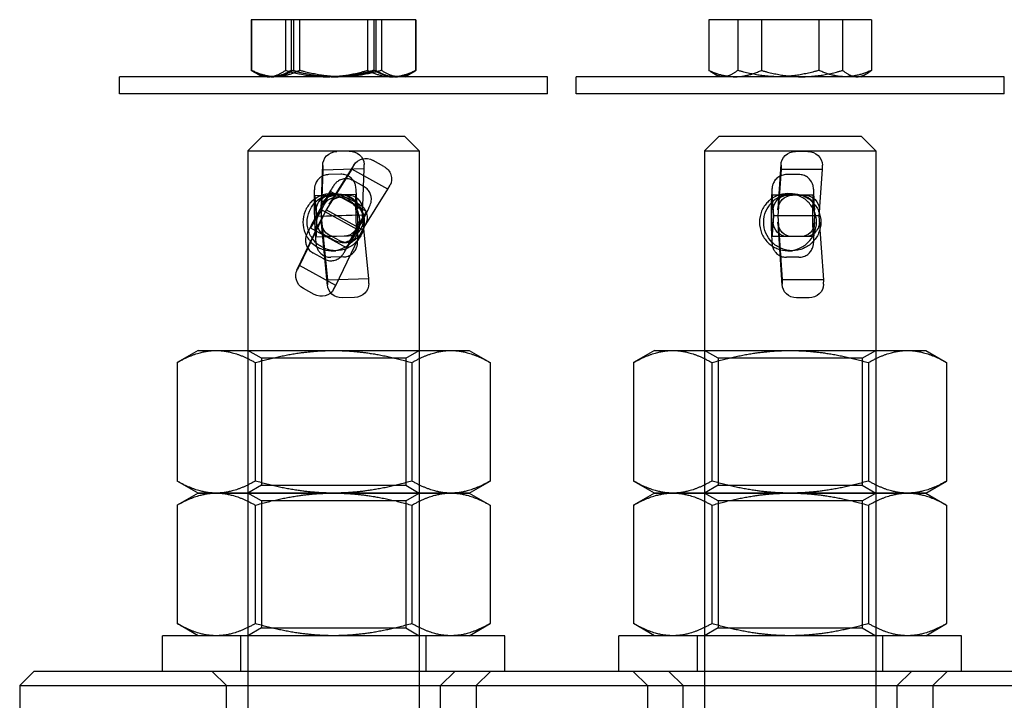
# Model space of a CAD drawing. Units: millimetres. Extents: x 205 to 1466, y -21 to 573.
# Drawn here: x 968 to 971, y 528 to 530 of the extents above; entities that cross this region are included whole.
import ezdxf

# ---------------------------------------------------------------- set-up
doc = ezdxf.new("R2010")
doc.units = ezdxf.units.MM

# ---------------------------------------------------------------- blocks, each defined once
blk = doc.blocks.new('A$C68E05615')
at = {"color": 1}
for p, q in [((35.1538, 51.6959), (34.8727, 51.6959)), ((34.8727, 51.6959), (34.8727, 51.3406)), ((35.7311, 51.6959), (35.1538, 51.6959)), ((35.1538, 51.6959), (35.1538, 51.3406)), ((36.0273, 51.6959), (35.7311, 51.6959)), ((35.7311, 51.6959), (35.7311, 51.3406)), ((36.0273, 51.6959), (36.0273, 51.3406)), ((38.2823, 51.6959), (38.0807, 51.6959)), ((38.0807, 51.6959), (38.0807, 51.3406)), ((38.8517, 51.6959), (38.2823, 51.6959)), ((38.2823, 51.6959), (38.2823, 51.3406)), ((39.2193, 51.6959), (38.8517, 51.6959)), ((38.8517, 51.6959), (38.8517, 51.3406)), ((39.2193, 51.6959), (39.2193, 51.3406)), ((36.95, 51.2959), (33.95, 51.2959)), ((33.95, 51.1759), (33.95, 51.2959)), ((34.95, 51.2959), (34.8776, 51.3377)), ((35.95, 51.2959), (36.0224, 51.3377)), ((36.95, 51.1759), (36.95, 51.2959)), ((40.15, 51.2959), (37.15, 51.2959)), ((37.15, 51.1759), (37.15, 51.2959)), ((38.15, 51.2959), (38.1164, 51.3153)), ((39.15, 51.2959), (39.1836, 51.3153)), ((40.15, 51.1759), (40.15, 51.2959)), ((36.95, 51.1759), (33.95, 51.1759)), ((40.15, 51.1759), (37.15, 51.1759)), ((34.95, 50.8759), (34.85, 50.7759)), ((35.95, 50.8759), (34.95, 50.8759)), ((35.95, 50.8759), (36.05, 50.7759)), ((38.15, 50.8759), (38.05, 50.7759)), ((39.15, 50.8759), (38.15, 50.8759)), ((39.15, 50.8759), (39.25, 50.7759)), ((34.85, 50.7759), (36.05, 50.7759)), ((34.85, 50.7759), (34.85, 49.3759)), ((36.05, 50.7759), (36.05, 49.3759)), ((38.05, 50.7759), (39.25, 50.7759)), ((38.05, 50.7759), (38.05, 49.3759)), ((39.25, 50.7759), (39.25, 49.3759)), ((35.5018, 50.6119), (35.4148, 50.6093)), ((38.7118, 50.6094), (38.6248, 50.6094)), ((35.6187, 50.3742), (35.6088, 50.4973)), ((35.621, 50.325), (35.6094, 50.4569)), ((38.8225, 50.3194), (38.8148, 50.4514)), ((38.8217, 50.3687), (38.8155, 50.4919)), ((35.621, 50.325), (35.6079, 50.3246)), ((35.6172, 50.193), (35.621, 50.325)), ((38.8225, 50.3194), (38.8094, 50.3194)), ((38.8148, 50.1875), (38.8225, 50.3194)), ((35.619, 50.1526), (35.6216, 50.2757)), ((38.8155, 50.147), (38.8217, 50.2701)), ((35.5188, 50.0321), (35.4319, 50.0295)), ((38.7118, 50.0294), (38.6248, 50.0294)), ((34.5, 49.3759), (34.353, 49.2911)), ((34.5, 49.3759), (34.6273, 49.3759)), ((34.6273, 49.3759), (35.45, 49.3759)), ((35.45, 49.3759), (36.2727, 49.3759)), ((36.2727, 49.3759), (36.4, 49.3759)), ((36.4, 49.3759), (36.547, 49.2911)), ((37.7, 49.3759), (37.553, 49.2911)), ((37.7, 49.3759), (37.8273, 49.3759)), ((37.8273, 49.3759), (38.65, 49.3759)), ((38.65, 49.3759), (39.4727, 49.3759)), ((39.4727, 49.3759), (39.6, 49.3759)), ((39.6, 49.3759), (39.747, 49.2911)), ((34.353, 49.2911), (34.353, 48.4608)), ((34.9015, 49.2911), (34.9015, 48.4608)), ((35.9985, 49.2911), (35.9985, 48.4608)), ((36.547, 49.2911), (36.547, 48.4608)), ((37.553, 49.2911), (37.553, 48.4608)), ((38.1015, 49.2911), (38.1015, 48.4608)), ((39.1985, 49.2911), (39.1985, 48.4608)), ((39.747, 49.2911), (39.747, 48.4608)), ((34.5, 48.3759), (34.353, 48.4608)), ((36.4, 48.3759), (36.547, 48.4608)), ((37.7, 48.3759), (37.553, 48.4608)), ((39.6, 48.3759), (39.747, 48.4608)), ((34.5, 48.3759), (34.353, 48.2911)), ((34.5, 48.3759), (34.6273, 48.3759)), ((34.6273, 48.3759), (34.5, 48.3759)), ((34.6273, 48.3759), (35.45, 48.3759)), ((35.45, 48.3759), (34.6273, 48.3759)), ((35.45, 48.3759), (36.2727, 48.3759)), ((36.2727, 48.3759), (35.45, 48.3759)), ((36.2727, 48.3759), (36.4, 48.3759)), ((36.4, 48.3759), (36.2727, 48.3759)), ((36.4, 48.3759), (36.547, 48.2911)), ((37.7, 48.3759), (37.553, 48.2911)), ((37.7, 48.3759), (37.8273, 48.3759)), ((37.8273, 48.3759), (37.7, 48.3759)), ((37.8273, 48.3759), (38.65, 48.3759)), ((38.65, 48.3759), (37.8273, 48.3759)), ((38.65, 48.3759), (39.4727, 48.3759)), ((39.4727, 48.3759), (38.65, 48.3759)), ((39.4727, 48.3759), (39.6, 48.3759)), ((39.6, 48.3759), (39.4727, 48.3759)), ((39.6, 48.3759), (39.747, 48.2911)), ((34.353, 48.2911), (34.353, 47.4608)), ((34.9015, 48.2911), (34.9015, 47.4608)), ((35.9985, 48.2911), (35.9985, 47.4608)), ((36.547, 48.2911), (36.547, 47.4608)), ((37.553, 48.2911), (37.553, 47.4608)), ((38.1015, 48.2911), (38.1015, 47.4608)), ((39.1985, 48.2911), (39.1985, 47.4608)), ((39.747, 48.2911), (39.747, 47.4608)), ((34.5, 47.3759), (34.353, 47.4608)), ((36.4, 47.3759), (36.547, 47.4608)), ((37.7, 47.3759), (37.553, 47.4608)), ((39.6, 47.3759), (39.747, 47.4608)), ((36.65, 47.3759), (34.25, 47.3759)), ((34.25, 47.1259), (34.25, 47.3759)), ((36.65, 47.1259), (36.65, 47.3759)), ((39.85, 47.3759), (37.45, 47.3759)), ((37.45, 47.1259), (37.45, 47.3759)), ((39.85, 47.1259), (39.85, 47.3759)), ((33.35, 47.1259), (33.25, 47.0259)), ((37.55, 47.1259), (33.35, 47.1259)), ((39.75, 47.1259), (37.55, 47.1259)), ((37.55, 47.1259), (37.65, 47.0259)), ((39.75, 47.1259), (39.65, 47.0259)), ((43.95, 47.1259), (39.75, 47.1259)), ((33.25, 47.0259), (37.65, 47.0259)), ((33.25, 47.0259), (33.25, 46.8259)), ((37.65, 47.0259), (39.65, 47.0259)), ((37.65, 47.0259), (37.65, 46.8259)), ((39.65, 47.0259), (44.05, 47.0259)), ((39.65, 47.0259), (39.65, 46.8259))]:
    blk.add_line(p, q, dxfattribs=at)
at = {"color": 1, "ltscale": 2.707173}
for p, q in [((34.8755, 51.6959), (34.8755, 51.3406)), ((35.1132, 51.6959), (35.1132, 51.3406)), ((35.1689, 51.6959), (35.1689, 51.3406)), ((35.2123, 51.6959), (35.2123, 51.3406)), ((35.6877, 51.6959), (35.6877, 51.3406)), ((35.7462, 51.6959), (35.7462, 51.3406)), ((35.7868, 51.6959), (35.7868, 51.3406)), ((36.0245, 51.6959), (36.0245, 51.3406)), ((38.4483, 51.6959), (38.4483, 51.3406)), ((39.0177, 51.6959), (39.0177, 51.3406))]:
    blk.add_line(p, q, dxfattribs=at)
at = {"color": 1, "ltscale": 0.662734}
for p, q in [((35.559, 50.7733), (35.4721, 50.7707)), ((38.7738, 50.7709), (38.6868, 50.7709)), ((35.8026, 50.6669), (35.7265, 50.709)), ((35.6625, 50.5256), (35.5864, 50.5677)), ((35.5153, 50.4669), (35.4283, 50.4644)), ((35.46, 50.4644), (35.5469, 50.4669)), ((35.6014, 50.3987), (35.5253, 50.4409)), ((35.557, 50.4409), (35.6331, 50.3987)), ((35.461, 50.145), (35.385, 50.1871)), ((35.4927, 50.145), (35.4166, 50.1871)), ((35.5238, 50.177), (35.4369, 50.1745)), ((35.5555, 50.177), (35.4685, 50.1745)), ((35.3815, 50.0182), (35.3054, 50.0603)), ((35.3145, 49.7696), (35.2384, 49.8117)), ((35.5976, 49.7481), (35.5107, 49.7456)), ((38.7822, 49.7453), (38.6953, 49.7453))]:
    blk.add_line(p, q, dxfattribs=at)
at = {"color": 1, "ltscale": 6.659456}
blk.add_line((35.3621, 50.3674), (35.3744, 50.68), dxfattribs=at)
at = {"color": 1, "ltscale": 0.258199}
for p, q in [((35.3744, 50.673), (35.3757, 50.6413)), ((35.5928, 50.6752), (35.5778, 50.6475)), ((35.6654, 50.6499), (35.6642, 50.6815)), ((38.5863, 50.6761), (38.5866, 50.6445)), ((38.8765, 50.6445), (38.8762, 50.6761)), ((35.8314, 50.5071), (35.8464, 50.5348)), ((35.2122, 49.9715), (35.1965, 49.9438)), ((35.4068, 49.869), (35.4074, 49.8373)), ((35.4501, 49.8034), (35.4658, 49.8311)), ((35.6972, 49.8459), (35.6966, 49.8775)), ((38.5951, 49.8718), (38.5948, 49.8401)), ((38.8847, 49.8401), (38.885, 49.8718))]:
    blk.add_line(p, q, dxfattribs=at)
at = {"color": 1, "ltscale": 6.66108}
blk.add_line((35.4228, 50.4066), (35.5958, 50.6803), dxfattribs=at)
at = {"color": 1, "ltscale": 6.659473}
blk.add_line((38.565, 50.3704), (38.5865, 50.6831), dxfattribs=at)
at = {"color": 1, "ltscale": 6.922163}
for p, q in [((35.3757, 50.6413), (35.3628, 50.3164)), ((35.5778, 50.6475), (35.398, 50.3631)), ((35.6526, 50.325), (35.6654, 50.6499)), ((38.5866, 50.6445), (38.5643, 50.3194)), ((38.8542, 50.3194), (38.8765, 50.6445)), ((35.6517, 50.2227), (35.8314, 50.5071))]:
    blk.add_line(p, q, dxfattribs=at)
at = {"color": 1, "ltscale": 2.209348}
for p, q in [((35.6654, 50.6499), (35.3757, 50.6413)), ((35.8314, 50.5071), (35.5778, 50.6475)), ((38.8765, 50.6445), (38.5866, 50.6445)), ((35.6075, 50.4699), (35.3177, 50.4614)), ((35.681, 50.3496), (35.4274, 50.49)), ((38.8133, 50.4644), (38.5234, 50.4644)), ((35.6526, 50.325), (35.3628, 50.3164)), ((35.62, 50.2227), (35.3664, 50.3631)), ((35.6517, 50.2227), (35.398, 50.3631)), ((35.5405, 50.0959), (35.2869, 50.2363)), ((35.616, 50.18), (35.3262, 50.1715)), ((38.8133, 50.1744), (38.5234, 50.1744)), ((35.4658, 49.8311), (35.2122, 49.9715)), ((35.6966, 49.8775), (35.4068, 49.869)), ((38.885, 49.8718), (38.5951, 49.8718))]:
    blk.add_line(p, q, dxfattribs=at)
at = {"color": 1, "ltscale": 2.426875}
for p, q in [((35.3196, 50.4483), (35.3312, 50.3164)), ((35.4226, 50.4786), (35.3664, 50.3631)), ((38.5249, 50.4514), (38.5326, 50.3194)), ((35.3664, 50.3631), (35.2948, 50.2477)), ((35.3312, 50.3164), (35.3274, 50.1845)), ((35.62, 50.2227), (35.6763, 50.3382)), ((38.5326, 50.3194), (38.5249, 50.1875)), ((35.5485, 50.1072), (35.62, 50.2227))]:
    blk.add_line(p, q, dxfattribs=at)
at = {"color": 1, "ltscale": 9.142444}
for p, q in [((35.4342, 50.4759), (35.4658, 50.4759)), ((38.6342, 50.4759), (38.6658, 50.4759)), ((35.4342, 50.0759), (35.4658, 50.0759)), ((38.6342, 50.0759), (38.6658, 50.0759)), ((34.7, 45.8259), (34.7, 47.0259)), ((36.2, 45.8259), (36.2, 47.0259)), ((37.9, 45.8259), (37.9, 47.0259)), ((39.4, 45.8259), (39.4, 47.0259))]:
    blk.add_line(p, q, dxfattribs=at)
at = {"color": 1, "ltscale": 9.183961}
for p, q in [((35.4761, 50.4536), (35.5079, 50.4536)), ((35.5101, 50.1323), (35.5419, 50.1323))]:
    blk.add_line(p, q, dxfattribs=at)
at = {"color": 1, "ltscale": 9.142588}
for p, q in [((35.5499, 50.467), (35.5183, 50.467)), ((35.4655, 50.1744), (35.4339, 50.1744))]:
    blk.add_line(p, q, dxfattribs=at)
at = {"color": 1, "ltscale": 9.27128}
blk.add_line((35.1936, 49.9382), (35.3744, 50.3191), dxfattribs=at)
at = {"color": 1, "ltscale": 9.532976}
for p, q in [((35.398, 50.3631), (35.2122, 49.9715)), ((35.3628, 50.3164), (35.4068, 49.869)), ((35.6966, 49.8775), (35.6526, 50.325)), ((38.5643, 50.3194), (38.5951, 49.8718)), ((38.885, 49.8718), (38.8542, 50.3194)), ((35.4658, 49.8311), (35.6517, 50.2227))]:
    blk.add_line(p, q, dxfattribs=at)
at = {"color": 1, "ltscale": 2.10985}
blk.add_line((35.6079, 50.3246), (35.3312, 50.3164), dxfattribs=at)
at = {"color": 1, "ltscale": 2.036305}
blk.add_line((35.6429, 50.2654), (35.6962, 50.3732), dxfattribs=at)
at = {"color": 1, "ltscale": 2.109807}
blk.add_line((38.8094, 50.3194), (38.5326, 50.3194), dxfattribs=at)
at = {"color": 1, "ltscale": 0.241211}
blk.add_line((38.8542, 50.3194), (38.8225, 50.3194), dxfattribs=at)
at = {"color": 1, "ltscale": 9.270312}
blk.add_line((35.4079, 49.8304), (35.3651, 50.2655), dxfattribs=at)
at = {"color": 1, "ltscale": 9.270287}
blk.add_line((38.595, 49.8332), (38.565, 50.2685), dxfattribs=at)
at = {"color": 1, "ltscale": 2.03677}
blk.add_line((35.5299, 50.0726), (35.5958, 50.1804), dxfattribs=at)
at = {"color": 1, "ltscale": 27.318554}
blk.add_line((34.85, 49.3759), (34.85, 45.1409), dxfattribs=at)
at = {"color": 1, "ltscale": 0.833205}
for p, q in [((34.9447, 49.3212), (34.85, 49.3759)), ((35.9553, 49.3212), (36.05, 49.3759)), ((38.1447, 49.3212), (38.05, 49.3759)), ((39.1553, 49.3212), (39.25, 49.3759)), ((34.9447, 48.4306), (34.85, 48.3759)), ((35.9553, 48.4306), (36.05, 48.3759)), ((38.1447, 48.4306), (38.05, 48.3759)), ((39.1553, 48.4306), (39.25, 48.3759)), ((34.9447, 48.3212), (34.85, 48.3759)), ((35.9553, 48.3212), (36.05, 48.3759)), ((38.1447, 48.3212), (38.05, 48.3759)), ((39.1553, 48.3212), (39.25, 48.3759)), ((34.9447, 47.4306), (34.85, 47.3759)), ((35.9553, 47.4306), (36.05, 47.3759)), ((38.1447, 47.4306), (38.05, 47.3759)), ((39.1553, 47.4306), (39.25, 47.3759))]:
    blk.add_line(p, q, dxfattribs=at)
at = {"color": 1, "ltscale": 28.032896}
blk.add_line((36.05, 49.3759), (36.05, 45.0301), dxfattribs=at)
at = {"color": 1, "ltscale": 26.903151}
blk.add_line((38.05, 49.3759), (38.05, 45.2053), dxfattribs=at)
at = {"color": 1, "ltscale": 27.606047}
blk.add_line((39.25, 49.3759), (39.25, 45.0963), dxfattribs=at)
at = {"color": 1, "ltscale": 12.094317}
for p, q in [((35.9553, 49.3212), (34.9447, 49.3212)), ((39.1553, 49.3212), (38.1447, 49.3212)), ((34.9447, 48.4306), (35.9553, 48.4306)), ((38.1447, 48.4306), (39.1553, 48.4306)), ((35.9553, 48.3212), (34.9447, 48.3212)), ((39.1553, 48.3212), (38.1447, 48.3212)), ((34.9447, 47.4306), (35.9553, 47.4306)), ((38.1447, 47.4306), (39.1553, 47.4306))]:
    blk.add_line(p, q, dxfattribs=at)
at = {"color": 1, "ltscale": 6.785382}
for p, q in [((34.9447, 49.3212), (34.9447, 48.4306)), ((35.9553, 49.3212), (35.9553, 48.4306)), ((38.1447, 49.3212), (38.1447, 48.4306)), ((39.1553, 49.3212), (39.1553, 48.4306)), ((34.9447, 48.3212), (34.9447, 47.4306)), ((35.9553, 48.3212), (35.9553, 47.4306)), ((38.1447, 48.3212), (38.1447, 47.4306)), ((39.1553, 48.3212), (39.1553, 47.4306))]:
    blk.add_line(p, q, dxfattribs=at)
at = {"color": 1, "ltscale": 1.904597}
for p, q in [((34.8, 47.1259), (34.8, 47.3759)), ((36.1, 47.1259), (36.1, 47.3759)), ((38, 47.1259), (38, 47.3759)), ((39.3, 47.1259), (39.3, 47.3759))]:
    blk.add_line(p, q, dxfattribs=at)
at = {"color": 1, "ltscale": 1.077359}
for p, q in [((34.7, 47.0259), (34.6, 47.1259)), ((36.2, 47.0259), (36.3, 47.1259)), ((36.55, 47.1259), (36.45, 47.0259)), ((37.9, 47.0259), (37.8, 47.1259)), ((39.4, 47.0259), (39.5, 47.1259))]:
    blk.add_line(p, q, dxfattribs=at)
at = {"color": 1, "ltscale": 1.523657}
blk.add_line((36.45, 47.0259), (36.45, 46.8259), dxfattribs=at)
at = {"color": 1, "ltscale": 1.214607, "extrusion": (0, 0, -1)}
for centre, major_axis, ratio, start_param, end_param in [((35.4758, 50.676), (-0.1014, 0.004), 0.933766, 6.209425, 7.780222), ((35.5628, 50.6785), (0.1014, -0.004), 0.933766, 4.638629, 6.209425), ((35.6816, 50.6261), (-0.0858, 0.0542), 0.928916, 6.220803, 7.791599), ((38.6878, 50.6761), (-0.1013, 0.007), 0.933488, 6.209542, 7.780339), ((38.7748, 50.6761), (0.1013, -0.007), 0.933488, 4.638746, 6.209542), ((35.7577, 50.584), (0.0858, -0.0542), 0.928916, 4.650006, 6.220803), ((35.2853, 49.8946), (-0.0917, 0.0435), 0.938059, 4.779066, 6.349862), ((35.5089, 49.8403), (-0.101, -0.0099), 0.93321, 4.785852, 6.356648), ((35.5958, 49.8429), (0.101, 0.0099), 0.93321, 0.073463, 1.644259), ((38.6962, 49.8401), (-0.1013, -0.007), 0.933488, 4.786032, 6.356828), ((38.7832, 49.8401), (0.1013, 0.007), 0.933488, 0.073643, 1.644439), ((35.3614, 49.8525), (0.0917, -0.0435), 0.938059, 0.066677, 1.637473)]:
    blk.add_ellipse(centre, major_axis=major_axis, ratio=ratio, start_param=start_param, end_param=end_param, dxfattribs=at)
at = {"color": 1, "ltscale": 4.414276, "extrusion": (0, 0, -1)}
for centre, major_axis, ratio, start_param, end_param in [((35.3571, 50.3631), (-0.0702, -0.1269), 0.023085, 5.843246, 9.839154), ((35.3219, 50.3164), (0.0043, -0.1449), 0.026374, 5.856804, 9.852712), ((38.5234, 50.3194), (0, -0.145), 0.026385, 5.856027, 9.851936), ((35.6108, 50.2227), (0.0702, 0.1269), 0.023085, 2.701653, 6.697562)]:
    blk.add_ellipse(centre, major_axis=major_axis, ratio=ratio, start_param=start_param, end_param=end_param, dxfattribs=at)
at = {"color": 1, "ltscale": 1.232519, "extrusion": (0, 0, -1)}
for centre, major_axis, ratio, start_param, end_param in [((35.4307, 50.3629), (0.069, 0.0748), 0.993556, 3.940825, 5.511621), ((35.4756, 50.3521), (0.0866, 0.0538), 0.993746, 4.205423, 5.776219), ((38.6334, 50.3629), (0.0701, 0.0738), 0.993567, 3.955592, 5.526388), ((35.5516, 50.3099), (-0.0866, -0.0538), 0.993746, 2.634626, 4.205423), ((35.4334, 50.2759), (0.0497, -0.0887), 0.993392, 1.01374, 2.584536), ((35.4332, 50.2759), (0.0712, -0.0728), 0.993578, 0.742054, 2.312851), ((38.6334, 50.2759), (0.0701, -0.0738), 0.993567, 0.756797, 2.327593), ((35.5095, 50.2338), (-0.0497, 0.0887), 0.993392, 2.584536, 4.155333)]:
    blk.add_ellipse(centre, major_axis=major_axis, ratio=ratio, start_param=start_param, end_param=end_param, dxfattribs=at)
at = {"color": 1, "ltscale": 1.224935, "extrusion": (0, 0, -1)}
for centre, major_axis, ratio, start_param, end_param in [((35.4635, 50.3629), (0.0705, -0.0733), 0.995128, 2.304602, 3.875399), ((35.5084, 50.3521), (0.049, -0.089), 0.994947, 2.577775, 4.148571), ((35.5504, 50.3655), (-0.0705, 0.0733), 0.995128, 0.733806, 2.304602), ((38.6662, 50.3629), (0.0694, -0.0744), 0.995117, 2.319373, 3.890169), ((38.7532, 50.3629), (-0.0694, 0.0744), 0.995117, 0.748577, 2.319373), ((35.5845, 50.3099), (-0.049, 0.089), 0.994947, 1.006978, 2.577775), ((35.4662, 50.2759), (0.0861, 0.0544), 0.995293, 2.642304, 4.213101), ((35.466, 50.2759), (0.0683, 0.0754), 0.995107, 2.378214, 3.94901), ((38.6662, 50.2759), (0.0694, 0.0744), 0.995117, 2.393016, 3.963812), ((35.5423, 50.2338), (-0.0861, -0.0544), 0.995293, 4.213101, 5.783897)]:
    blk.add_ellipse(centre, major_axis=major_axis, ratio=ratio, start_param=start_param, end_param=end_param, dxfattribs=at)
at = {"color": 1, "ltscale": 1.187073, "extrusion": (0, 0, -1)}
blk.add_ellipse((35.5176, 50.3655), major_axis=(-0.069, -0.0748), ratio=0.993556, start_param=2.370029, end_param=3.883732, dxfattribs=at)
at = {"color": 1, "extrusion": (0, 0, -1)}
for centre, major_axis, ratio, start_param, end_param in [((35.6117, 50.325), (-0.0043, 0.1449), 0.026374, 2.715211, 6.71112), ((38.8133, 50.3194), (0, 0.145), 0.026385, 2.714435, 6.710343), ((35.5176, 50.3655), (-0.069, -0.0748), 0.993556, 3.883732, 3.940825), ((38.7204, 50.3629), (-0.0701, -0.0738), 0.993567, 3.89839, 3.955592), ((35.5202, 50.2785), (-0.0712, 0.0728), 0.993578, 2.312851, 2.370114), ((38.7204, 50.2759), (-0.0701, 0.0738), 0.993567, 2.327593, 2.384796), ((35.553, 50.2785), (-0.0683, -0.0754), 0.995107, 4.802646, 4.821806), ((38.7532, 50.2759), (-0.0694, -0.0744), 0.995117, 4.814049, 4.836095)]:
    blk.add_ellipse(centre, major_axis=major_axis, ratio=ratio, start_param=start_param, end_param=end_param, dxfattribs=at)
at = {"color": 1, "ltscale": 1.186986, "extrusion": (0, 0, -1)}
for centre, major_axis in [((38.7204, 50.3629), (-0.0701, -0.0738)), ((38.7204, 50.2759), (-0.0701, 0.0738))]:
    blk.add_ellipse(centre, major_axis=major_axis, ratio=0.993567, start_param=2.384796, end_param=3.89839, dxfattribs=at)
at = {"color": 1, "ltscale": 1.186938, "extrusion": (0, 0, -1)}
blk.add_ellipse((35.5202, 50.2785), major_axis=(-0.0712, 0.0728), ratio=0.993578, start_param=2.370114, end_param=3.883647, dxfattribs=at)
at = {"color": 1, "ltscale": 0.668886, "extrusion": (0, 0, -1)}
blk.add_ellipse((35.553, 50.2785), major_axis=(-0.0683, -0.0754), ratio=0.995107, start_param=3.94901, end_param=4.802646, dxfattribs=at)
at = {"color": 1, "ltscale": 0.666238, "extrusion": (0, 0, -1)}
blk.add_ellipse((38.7532, 50.2759), major_axis=(-0.0694, -0.0744), ratio=0.995117, start_param=3.963812, end_param=4.814049, dxfattribs=at)
at = {"color": 1, "ltscale": 0.541026, "extrusion": (0, 0, -1)}
blk.add_ellipse((35.553, 50.2785), major_axis=(-0.0683, -0.0754), ratio=0.995107, start_param=4.821806, end_param=5.519806, dxfattribs=at)
at = {"color": 1, "ltscale": 0.541426, "extrusion": (0, 0, -1)}
blk.add_ellipse((38.7532, 50.2759), major_axis=(-0.0694, -0.0744), ratio=0.995117, start_param=4.836095, end_param=5.534609, dxfattribs=at)
at = {"color": 1}
for points, weights in [([(35.0133, 51.2959), (34.948, 51.2959), (34.8727, 51.3406)], [1, 1.04314139574, 1.01001874936]), ([(35.1538, 51.3406), (35.0785, 51.2959), (35.0133, 51.2959)], [1.01001874936, 1.04314139574, 1]), ([(35.4424, 51.2959), (35.3085, 51.2959), (35.1538, 51.3406)], [1, 1.04314139574, 1.01001874936]), ([(35.7311, 51.3406), (35.5764, 51.2959), (35.4424, 51.2959)], [1.01001874936, 1.04314139574, 1]), ([(35.8792, 51.2959), (35.8105, 51.2959), (35.7311, 51.3406)], [1, 1.04314139574, 1.01001874936]), ([(36.0273, 51.3406), (35.9479, 51.2959), (35.8792, 51.2959)], [1.01001874936, 1.04314139574, 1]), ([(36.0224, 51.3377), (36.0248, 51.3391), (36.0273, 51.3406)], [1.01202622348, 1.01106018309, 1.01001874936]), ([(38.1815, 51.2959), (38.1347, 51.2959), (38.0807, 51.3406)], [1, 1.04314139574, 1.01001874936]), ([(38.2823, 51.3406), (38.2283, 51.2959), (38.1815, 51.2959)], [1.01001874936, 1.04314139574, 1]), ([(38.567, 51.2959), (38.4349, 51.2959), (38.2823, 51.3406)], [1, 1.04314139574, 1.01001874936]), ([(38.8517, 51.3406), (38.6991, 51.2959), (38.567, 51.2959)], [1.01001874936, 1.04314139574, 1]), ([(39.0355, 51.2959), (38.9502, 51.2959), (38.8517, 51.3406)], [1, 1.04314139574, 1.01001874936]), ([(39.2193, 51.3406), (39.1208, 51.2959), (39.0355, 51.2959)], [1.01001874936, 1.04314139574, 1]), ([(39.1836, 51.3153), (39.2008, 51.3252), (39.2193, 51.3406)], [1.02367337839, 1.02116149554, 1.01001874936]), ([(34.353, 49.2911), (34.5, 49.3759), (34.6273, 49.3759)], [1, 1.0379548493, 1]), ([(34.6273, 49.3759), (34.7546, 49.3759), (34.9015, 49.2911)], [1, 1.0379548493, 1]), ([(34.9015, 49.2911), (35.1955, 49.3759), (35.45, 49.3759)], [1, 1.0379548493, 1]), ([(35.45, 49.3759), (35.7046, 49.3759), (35.9985, 49.2911)], [1, 1.0379548493, 1]), ([(35.9985, 49.2911), (36.1455, 49.3759), (36.2727, 49.3759)], [1, 1.0379548493, 1]), ([(36.2727, 49.3759), (36.4, 49.3759), (36.547, 49.2911)], [1, 1.0379548493, 1]), ([(37.553, 49.2911), (37.7, 49.3759), (37.8273, 49.3759)], [1, 1.0379548493, 1]), ([(37.8273, 49.3759), (37.9546, 49.3759), (38.1015, 49.2911)], [1, 1.0379548493, 1]), ([(38.1015, 49.2911), (38.3955, 49.3759), (38.65, 49.3759)], [1, 1.0379548493, 1]), ([(38.65, 49.3759), (38.9046, 49.3759), (39.1985, 49.2911)], [1, 1.0379548493, 1]), ([(39.1985, 49.2911), (39.3455, 49.3759), (39.4727, 49.3759)], [1, 1.0379548493, 1]), ([(39.4727, 49.3759), (39.6, 49.3759), (39.747, 49.2911)], [1, 1.0379548493, 1]), ([(34.6273, 48.3759), (34.5, 48.3759), (34.353, 48.4608)], [1, 1.0379548493, 1]), ([(34.9015, 48.4608), (34.7546, 48.3759), (34.6273, 48.3759)], [1, 1.0379548493, 1]), ([(35.45, 48.3759), (35.1955, 48.3759), (34.9015, 48.4608)], [1, 1.0379548493, 1]), ([(35.9985, 48.4608), (35.7046, 48.3759), (35.45, 48.3759)], [1, 1.0379548493, 1]), ([(36.2727, 48.3759), (36.1455, 48.3759), (35.9985, 48.4608)], [1, 1.0379548493, 1]), ([(36.547, 48.4608), (36.4, 48.3759), (36.2727, 48.3759)], [1, 1.0379548493, 1]), ([(37.8273, 48.3759), (37.7, 48.3759), (37.553, 48.4608)], [1, 1.0379548493, 1]), ([(38.1015, 48.4608), (37.9546, 48.3759), (37.8273, 48.3759)], [1, 1.0379548493, 1]), ([(38.65, 48.3759), (38.3955, 48.3759), (38.1015, 48.4608)], [1, 1.0379548493, 1]), ([(39.1985, 48.4608), (38.9046, 48.3759), (38.65, 48.3759)], [1, 1.0379548493, 1]), ([(39.4727, 48.3759), (39.3455, 48.3759), (39.1985, 48.4608)], [1, 1.0379548493, 1]), ([(39.747, 48.4608), (39.6, 48.3759), (39.4727, 48.3759)], [1, 1.0379548493, 1]), ([(34.353, 48.2911), (34.5, 48.3759), (34.6273, 48.3759)], [1, 1.0379548493, 1]), ([(34.6273, 48.3759), (34.7546, 48.3759), (34.9015, 48.2911)], [1, 1.0379548493, 1]), ([(34.9015, 48.2911), (35.1955, 48.3759), (35.45, 48.3759)], [1, 1.0379548493, 1]), ([(35.45, 48.3759), (35.7046, 48.3759), (35.9985, 48.2911)], [1, 1.0379548493, 1]), ([(35.9985, 48.2911), (36.1455, 48.3759), (36.2727, 48.3759)], [1, 1.0379548493, 1]), ([(36.2727, 48.3759), (36.4, 48.3759), (36.547, 48.2911)], [1, 1.0379548493, 1]), ([(37.553, 48.2911), (37.7, 48.3759), (37.8273, 48.3759)], [1, 1.0379548493, 1]), ([(37.8273, 48.3759), (37.9546, 48.3759), (38.1015, 48.2911)], [1, 1.0379548493, 1]), ([(38.1015, 48.2911), (38.3955, 48.3759), (38.65, 48.3759)], [1, 1.0379548493, 1]), ([(38.65, 48.3759), (38.9046, 48.3759), (39.1985, 48.2911)], [1, 1.0379548493, 1]), ([(39.1985, 48.2911), (39.3455, 48.3759), (39.4727, 48.3759)], [1, 1.0379548493, 1]), ([(39.4727, 48.3759), (39.6, 48.3759), (39.747, 48.2911)], [1, 1.0379548493, 1]), ([(34.6273, 47.3759), (34.5, 47.3759), (34.353, 47.4608)], [1, 1.0379548493, 1]), ([(34.9015, 47.4608), (34.7546, 47.3759), (34.6273, 47.3759)], [1, 1.0379548493, 1]), ([(35.45, 47.3759), (35.1955, 47.3759), (34.9015, 47.4608)], [1, 1.0379548493, 1]), ([(35.9985, 47.4608), (35.7046, 47.3759), (35.45, 47.3759)], [1, 1.0379548493, 1]), ([(36.2727, 47.3759), (36.1455, 47.3759), (35.9985, 47.4608)], [1, 1.0379548493, 1]), ([(36.547, 47.4608), (36.4, 47.3759), (36.2727, 47.3759)], [1, 1.0379548493, 1]), ([(37.8273, 47.3759), (37.7, 47.3759), (37.553, 47.4608)], [1, 1.0379548493, 1]), ([(38.1015, 47.4608), (37.9546, 47.3759), (37.8273, 47.3759)], [1, 1.0379548493, 1]), ([(38.65, 47.3759), (38.3955, 47.3759), (38.1015, 47.4608)], [1, 1.0379548493, 1]), ([(39.1985, 47.4608), (38.9046, 47.3759), (38.65, 47.3759)], [1, 1.0379548493, 1]), ([(39.4727, 47.3759), (39.3455, 47.3759), (39.1985, 47.4608)], [1, 1.0379548493, 1]), ([(39.747, 47.4608), (39.6, 47.3759), (39.4727, 47.3759)], [1, 1.0379548493, 1])]:
    blk.add_rational_spline(points, weights, degree=2, dxfattribs=at)
at = {"color": 1, "ltscale": 2.232965}
for points, weights in [([(34.8727, 51.3406), (34.9521, 51.2959), (35.0208, 51.2959)], [1.01001874936, 1.04314139574, 1]), ([(35.0439, 51.2959), (34.9657, 51.2959), (34.8755, 51.3406)], [1, 1.04314139574, 1.01001874936]), ([(34.8755, 51.3406), (34.9392, 51.2959), (34.9944, 51.2959)], [1.01001874936, 1.04314139574, 1]), ([(34.9944, 51.2959), (35.0495, 51.2959), (35.1132, 51.3406)], [1, 1.04314139574, 1.01001874936]), ([(35.0208, 51.2959), (35.0896, 51.2959), (35.1689, 51.3406)], [1, 1.04314139574, 1.01001874936]), ([(35.2123, 51.3406), (35.122, 51.2959), (35.0439, 51.2959)], [1.01001874936, 1.04314139574, 1]), ([(35.1132, 51.3406), (35.2672, 51.2959), (35.4005, 51.2959)], [1.01001874936, 1.04314139574, 1]), ([(35.1689, 51.3406), (35.3236, 51.2959), (35.4576, 51.2959)], [1.01001874936, 1.04314139574, 1]), ([(35.4995, 51.2959), (35.3662, 51.2959), (35.2123, 51.3406)], [1, 1.04314139574, 1.01001874936]), ([(35.4005, 51.2959), (35.5338, 51.2959), (35.6877, 51.3406)], [1, 1.04314139574, 1.01001874936]), ([(35.4576, 51.2959), (35.5915, 51.2959), (35.7462, 51.3406)], [1, 1.04314139574, 1.01001874936]), ([(35.7868, 51.3406), (35.6329, 51.2959), (35.4995, 51.2959)], [1.01001874936, 1.04314139574, 1]), ([(35.6877, 51.3406), (35.778, 51.2959), (35.8561, 51.2959)], [1.01001874936, 1.04314139574, 1]), ([(35.7462, 51.3406), (35.8215, 51.2959), (35.8867, 51.2959)], [1.01001874936, 1.04314139574, 1]), ([(35.9057, 51.2959), (35.8505, 51.2959), (35.7868, 51.3406)], [1, 1.04314139574, 1.01001874936]), ([(35.8561, 51.2959), (35.9343, 51.2959), (36.0245, 51.3406)], [1, 1.04314139574, 1.01001874936]), ([(36.0245, 51.3406), (35.9608, 51.2959), (35.9057, 51.2959)], [1.01001874936, 1.04314139574, 1]), ([(38.0807, 51.3406), (38.1792, 51.2959), (38.2645, 51.2959)], [1.01001874936, 1.04314139574, 1]), ([(38.2645, 51.2959), (38.3498, 51.2959), (38.4483, 51.3406)], [1, 1.04314139574, 1.01001874936]), ([(38.4483, 51.3406), (38.6009, 51.2959), (38.733, 51.2959)], [1.01001874936, 1.04314139574, 1]), ([(38.733, 51.2959), (38.8651, 51.2959), (39.0177, 51.3406)], [1, 1.04314139574, 1.01001874936]), ([(39.0177, 51.3406), (39.0717, 51.2959), (39.1185, 51.2959)], [1.01001874936, 1.04314139574, 1])]:
    blk.add_rational_spline(points, weights, degree=2, dxfattribs=at)
at = {"color": 1, "ltscale": 2.153792}
blk.add_rational_spline([(35.8867, 51.2959), (35.95, 51.2959), (36.0224, 51.3377)], [1, 1.04178495506, 1.01202622348], degree=2, dxfattribs=at)
at = {"color": 1, "ltscale": 1.429942}
blk.add_rational_spline([(39.1185, 51.2959), (39.15, 51.2959), (39.1836, 51.3153)], [1, 1.02862825518, 1.02367337839], degree=2, dxfattribs=at)
at = {"color": 1}
for points, knots in [([(35.4148, 50.6093), (35.4038, 50.609), (35.3928, 50.6068), (35.3723, 50.5992), (35.3627, 50.5938), (35.3459, 50.5803), (35.3385, 50.5721), (35.3298, 50.5588), (35.3273, 50.5542), (35.3233, 50.5455), (35.3217, 50.5412), (35.3195, 50.5342), (35.3188, 50.5313), (35.3174, 50.5249), (35.3169, 50.5217), (35.3161, 50.5161), (35.3159, 50.5138), (35.3153, 50.5068), (35.3151, 50.5026), (35.3145, 50.4847), (35.3143, 50.4672), (35.3146, 50.427), (35.3149, 50.4051), (35.3157, 50.3624), (35.3162, 50.3413), (35.3174, 50.2998), (35.3181, 50.2789), (35.3196, 50.2395), (35.3204, 50.2206), (35.322, 50.1868), (35.3229, 50.1715), (35.3246, 50.1458), (35.3254, 50.1356), (35.327, 50.1227), (35.3274, 50.1192), (35.3287, 50.1125), (35.3292, 50.1102), (35.3308, 50.1038), (35.3322, 50.0993), (35.3355, 50.0908), (35.3373, 50.0867), (35.3427, 50.0768), (35.3467, 50.0709), (35.3574, 50.0583), (35.3648, 50.0517), (35.3818, 50.0405), (35.3917, 50.0359), (35.4117, 50.0305), (35.4219, 50.0292), (35.4319, 50.0295)], [0, 0, 0, 0, 0.0330374, 0.0330374, 0.065472, 0.065472, 0.0979057, 0.0979057, 0.1136077, 0.1136077, 0.1277009, 0.1277009, 0.137809, 0.137809, 0.1520826, 0.1520826, 0.1664722, 0.1664722, 0.1974823, 0.1974823, 0.2845053, 0.2845053, 0.3581931, 0.3581931, 0.4207846, 0.4207846, 0.4826665, 0.4826665, 0.5445106, 0.5445106, 0.6070281, 0.6070281, 0.6723468, 0.6723468, 0.6971897, 0.6971897, 0.7081834, 0.7081834, 0.7240954, 0.7240954, 0.7378539, 0.7378539, 0.75898, 0.75898, 0.7880701, 0.7880701, 0.820207, 0.820207, 0.850299, 0.850299, 0.850299, 0.850299]), ([(35.6088, 50.4973), (35.6083, 50.5044), (35.6077, 50.5103), (35.6064, 50.5206), (35.6059, 50.5251), (35.6035, 50.5353), (35.6024, 50.5393), (35.5996, 50.5473), (35.598, 50.5512), (35.5934, 50.5604), (35.5902, 50.5657), (35.5812, 50.5779), (35.5747, 50.5845), (35.5593, 50.5967), (35.5499, 50.6019), (35.5298, 50.6093), (35.519, 50.6115), (35.506, 50.6119), (35.5039, 50.6119), (35.5018, 50.6119)], [0, 0, 0, 0, 0.0413988, 0.0413988, 0.0718411, 0.0718411, 0.0867529, 0.0867529, 0.1000774, 0.1000774, 0.1187475, 0.1187475, 0.1460657, 0.1460657, 0.1778457, 0.1778457, 0.2102738, 0.2102738, 0.2166814, 0.2166814, 0.2166814, 0.2166814]), ([(38.6248, 50.6094), (38.6138, 50.6094), (38.6027, 50.6076), (38.582, 50.6006), (38.5723, 50.5955), (38.555, 50.5825), (38.5474, 50.5745), (38.5383, 50.5615), (38.5357, 50.557), (38.5315, 50.5483), (38.5297, 50.5441), (38.5274, 50.5372), (38.5265, 50.5343), (38.5249, 50.528), (38.5243, 50.5247), (38.5234, 50.5192), (38.5231, 50.5169), (38.5223, 50.51), (38.522, 50.5058), (38.5208, 50.4879), (38.5202, 50.4704), (38.5192, 50.4301), (38.5189, 50.4082), (38.5185, 50.3655), (38.5184, 50.3444), (38.5183, 50.3029), (38.5184, 50.282), (38.5187, 50.2426), (38.519, 50.2236), (38.5196, 50.1898), (38.5201, 50.1745), (38.521, 50.1487), (38.5215, 50.1386), (38.5227, 50.1256), (38.523, 50.1221), (38.5241, 50.1153), (38.5245, 50.113), (38.526, 50.1066), (38.5272, 50.102), (38.5302, 50.0935), (38.532, 50.0894), (38.5371, 50.0793), (38.5409, 50.0733), (38.5512, 50.0603), (38.5584, 50.0535), (38.575, 50.0418), (38.5849, 50.037), (38.6047, 50.0309), (38.6148, 50.0294), (38.6248, 50.0294)], [0, 0, 0, 0, 0.0330375, 0.0330375, 0.0654722, 0.0654722, 0.097906, 0.097906, 0.1136078, 0.1136078, 0.1277, 0.1277, 0.1378076, 0.1378076, 0.1520832, 0.1520832, 0.1664778, 0.1664778, 0.1975037, 0.1975037, 0.2845552, 0.2845552, 0.358232, 0.358232, 0.4208236, 0.4208236, 0.4827061, 0.4827061, 0.5445512, 0.5445512, 0.6070707, 0.6070707, 0.6723958, 0.6723958, 0.6972683, 0.6972683, 0.7082126, 0.7082126, 0.7240884, 0.7240884, 0.7378535, 0.7378535, 0.7589805, 0.7589805, 0.7880717, 0.7880717, 0.8202088, 0.8202088, 0.8502902, 0.8502902, 0.8502902, 0.8502902]), ([(38.8155, 50.4919), (38.8151, 50.4989), (38.8147, 50.5049), (38.8137, 50.5152), (38.8133, 50.5197), (38.8112, 50.53), (38.8102, 50.534), (38.8077, 50.5421), (38.8061, 50.546), (38.8018, 50.5554), (38.7988, 50.5608), (38.7901, 50.5733), (38.7838, 50.5801), (38.7687, 50.5926), (38.7594, 50.5982), (38.7396, 50.6062), (38.7288, 50.6086), (38.716, 50.6094), (38.7139, 50.6094), (38.7118, 50.6094)], [0, 0, 0, 0, 0.0414707, 0.0414707, 0.0717318, 0.0717318, 0.0866653, 0.0866653, 0.0999966, 0.0999966, 0.11871, 0.11871, 0.1460641, 0.1460641, 0.1778528, 0.1778528, 0.2102815, 0.2102815, 0.2165237, 0.2165237, 0.2165237, 0.2165237]), ([(35.3146, 50.4359), (35.3069, 50.4301), (35.2997, 50.4239), (35.2757, 50.3997), (35.2605, 50.3773), (35.2402, 50.3281), (35.2351, 50.3013), (35.2351, 50.2759), (35.2351, 50.2506), (35.2402, 50.2237), (35.2605, 50.1745), (35.2757, 50.1522), (35.3041, 50.1236), (35.3167, 50.1136), (35.3305, 50.1051)], [1.0353897, 1.0353897, 1.0353897, 1.0353897, 1.063545, 1.063545, 1.1395326, 1.1395326, 1.2155202, 1.2155202, 1.2155202, 1.2915079, 1.2915079, 1.3674955, 1.3674955, 1.4144007, 1.4144007, 1.4144007, 1.4144007]), ([(35.265, 50.2759), (35.265, 50.3013), (35.2701, 50.3281), (35.289, 50.373), (35.301, 50.3918), (35.3149, 50.4076)], [0, 0, 0, 0, 0.0759876, 0.0759876, 0.1386162, 0.1386162, 0.1386162, 0.1386162]), ([(38.5195, 50.4395), (38.5099, 50.4328), (38.5011, 50.4253), (38.4757, 50.3997), (38.4605, 50.3773), (38.4402, 50.3281), (38.4351, 50.3013), (38.4351, 50.2759), (38.4351, 50.2506), (38.4402, 50.2237), (38.4605, 50.1745), (38.4757, 50.1522), (38.5028, 50.1249), (38.5137, 50.116), (38.5257, 50.1082)], [1.0294193, 1.0294193, 1.0294193, 1.0294193, 1.063545, 1.063545, 1.1395326, 1.1395326, 1.2155202, 1.2155202, 1.2155202, 1.2915079, 1.2915079, 1.3674955, 1.3674955, 1.4088543, 1.4088543, 1.4088543, 1.4088543]), ([(38.465, 50.2759), (38.465, 50.3013), (38.4701, 50.3281), (38.4898, 50.375), (38.5033, 50.3954), (38.519, 50.4122)], [0, 0, 0, 0, 0.0759876, 0.0759876, 0.1447148, 0.1447148, 0.1447148, 0.1447148]), ([(35.62, 50.2003), (35.63, 50.2246), (35.635, 50.251), (35.635, 50.2997), (35.6305, 50.3249), (35.6213, 50.3483)], [0.532926, 0.532926, 0.532926, 0.532926, 0.6077601, 0.6077601, 0.6791924, 0.6791924, 0.6791924, 0.6791924]), ([(38.8179, 50.1954), (38.8185, 50.1966), (38.819, 50.1979), (38.8299, 50.2237), (38.835, 50.2506), (38.835, 50.2979), (38.8311, 50.321), (38.8234, 50.3428)], [0.5278771, 0.5278771, 0.5278771, 0.5278771, 0.5317725, 0.5317725, 0.6077601, 0.6077601, 0.6736011, 0.6736011, 0.6736011, 0.6736011]), ([(35.3258, 50.1327), (35.3252, 50.1333), (35.3246, 50.1339), (35.3063, 50.1522), (35.2908, 50.1745), (35.2701, 50.2237), (35.265, 50.2506), (35.265, 50.2759)], [1.0609793, 1.0609793, 1.0609793, 1.0609793, 1.063545, 1.063545, 1.1395326, 1.1395326, 1.2155202, 1.2155202, 1.2155202, 1.2155202]), ([(35.3174, 50.2998), (35.3129, 50.2913), (35.3085, 50.2831), (35.296, 50.2599), (35.2886, 50.2457), (35.2793, 50.2277), (35.2765, 50.2222), (35.2739, 50.2172)], [0.5027251, 0.5027251, 0.5027251, 0.5027251, 0.5338398, 0.5338398, 0.5958634, 0.5958634, 0.627501, 0.627501, 0.627501, 0.627501]), ([(38.5218, 50.1368), (38.505, 50.1541), (38.4903, 50.1756), (38.4701, 50.2237), (38.465, 50.2506), (38.465, 50.2759)], [1.0667742, 1.0667742, 1.0667742, 1.0667742, 1.1395326, 1.1395326, 1.2155202, 1.2155202, 1.2155202, 1.2155202]), ([(35.5188, 50.0321), (35.5298, 50.0324), (35.5409, 50.0346), (35.5613, 50.0422), (35.571, 50.0476), (35.5878, 50.0611), (35.5952, 50.0693), (35.6039, 50.0826), (35.6064, 50.0872), (35.6104, 50.0959), (35.612, 50.1002), (35.6141, 50.1072), (35.6149, 50.1101), (35.6163, 50.1165), (35.6168, 50.1197), (35.6175, 50.1253), (35.6178, 50.1276), (35.6184, 50.1345), (35.6186, 50.1387), (35.6188, 50.1463), (35.6189, 50.1494), (35.619, 50.1526)], [0, 0, 0, 0, 0.0330374, 0.0330374, 0.065472, 0.065472, 0.0979057, 0.0979057, 0.1136077, 0.1136077, 0.1277009, 0.1277009, 0.137809, 0.137809, 0.1520826, 0.1520826, 0.1664722, 0.1664722, 0.1974823, 0.1974823, 0.2164502, 0.2164502, 0.2164502, 0.2164502]), ([(38.7118, 50.0294), (38.7228, 50.0294), (38.7339, 50.0313), (38.7546, 50.0382), (38.7644, 50.0434), (38.7816, 50.0564), (38.7892, 50.0644), (38.7983, 50.0774), (38.8009, 50.0819), (38.8052, 50.0905), (38.8069, 50.0947), (38.8093, 50.1017), (38.8101, 50.1046), (38.8117, 50.1109), (38.8123, 50.1141), (38.8132, 50.1197), (38.8135, 50.122), (38.8143, 50.1289), (38.8146, 50.1331), (38.8151, 50.1407), (38.8153, 50.1438), (38.8155, 50.147)], [0, 0, 0, 0, 0.0330375, 0.0330375, 0.0654722, 0.0654722, 0.097906, 0.097906, 0.1136078, 0.1136078, 0.1277, 0.1277, 0.1378076, 0.1378076, 0.1520832, 0.1520832, 0.1664778, 0.1664778, 0.1975037, 0.1975037, 0.216595, 0.216595, 0.216595, 0.216595])]:
    blk.add_open_spline(points, degree=3, knots=knots, dxfattribs=at)
at = {"color": 1, "ltscale": 3.845899}
blk.add_open_spline([(35.5864, 50.5677), (35.5768, 50.573), (35.5661, 50.5768), (35.5447, 50.5807), (35.5337, 50.5809), (35.5123, 50.5779), (35.5018, 50.5746), (35.4875, 50.5676), (35.483, 50.5649), (35.4749, 50.5593), (35.4713, 50.5564), (35.4657, 50.5512), (35.4635, 50.549), (35.4591, 50.5442), (35.4571, 50.5417), (35.4539, 50.5376), (35.4527, 50.5359), (35.4492, 50.531), (35.4473, 50.5281), (35.4391, 50.5154), (35.4317, 50.503), (35.4133, 50.4716), (35.4024, 50.4526), (35.3813, 50.4154), (35.3711, 50.3973), (35.3511, 50.3613), (35.3409, 50.3428), (35.3266, 50.3166), (35.3219, 50.3081), (35.3174, 50.2998)], degree=3, knots=[0, 0, 0, 0, 0.033009, 0.033009, 0.0654171, 0.0654171, 0.0978292, 0.0978292, 0.1135934, 0.1135934, 0.1279857, 0.1279857, 0.138286, 0.138286, 0.1519998, 0.1519998, 0.1650086, 0.1650086, 0.1918108, 0.1918108, 0.2708914, 0.2708914, 0.347998, 0.347998, 0.4105321, 0.4105321, 0.4722524, 0.4722524, 0.5027251, 0.5027251, 0.5027251, 0.5027251], dxfattribs=at)
at = {"color": 1, "ltscale": 1.649946}
blk.add_open_spline([(35.6962, 50.3732), (35.6992, 50.3792), (35.7017, 50.3843), (35.7057, 50.3933), (35.7075, 50.3973), (35.7106, 50.407), (35.7116, 50.4106), (35.7133, 50.418), (35.7139, 50.4219), (35.7149, 50.4315), (35.7151, 50.4373), (35.7141, 50.4519), (35.7124, 50.4607), (35.7062, 50.479), (35.7013, 50.4886), (35.6886, 50.5057), (35.6807, 50.5135), (35.6689, 50.5218), (35.6657, 50.5238), (35.6625, 50.5256)], degree=3, knots=[0, 0, 0, 0, 0.0407355, 0.0407355, 0.0710705, 0.0710705, 0.0842725, 0.0842725, 0.0965944, 0.0965944, 0.11423, 0.11423, 0.140815, 0.140815, 0.1724372, 0.1724372, 0.2048296, 0.2048296, 0.2159265, 0.2159265, 0.2159265, 0.2159265], dxfattribs=at)
at = {"color": 1, "ltscale": 0.985846}
blk.add_open_spline([(35.4342, 50.4759), (35.4089, 50.4759), (35.382, 50.4708), (35.3421, 50.4542), (35.3276, 50.4457), (35.3146, 50.4359)], degree=3, knots=[0.9116402, 0.9116402, 0.9116402, 0.9116402, 0.9875926, 0.9875926, 1.0353897, 1.0353897, 1.0353897, 1.0353897], dxfattribs=at)
at = {"color": 1, "ltscale": 7.314773}
blk.add_open_spline([(35.3149, 50.4076), (35.3178, 50.411), (35.3209, 50.4143), (35.3418, 50.435), (35.3642, 50.4504), (35.4136, 50.4708), (35.4405, 50.4759), (35.4911, 50.4759), (35.518, 50.4708), (35.567, 50.4504), (35.5892, 50.435), (35.6243, 50.3997), (35.6395, 50.3773), (35.6598, 50.3281), (35.6649, 50.3013), (35.6649, 50.2506), (35.6598, 50.2237), (35.6395, 50.1745), (35.6243, 50.1522), (35.5892, 50.1169), (35.567, 50.1015), (35.518, 50.081), (35.4911, 50.0759), (35.4405, 50.0759), (35.4136, 50.081), (35.3651, 50.1012), (35.3433, 50.1158), (35.3258, 50.1327)], degree=3, knots=[0.1386162, 0.1386162, 0.1386162, 0.1386162, 0.1519753, 0.1519753, 0.2279277, 0.2279277, 0.3038801, 0.3038801, 0.3798325, 0.3798325, 0.4557848, 0.4557848, 0.5317725, 0.5317725, 0.6077601, 0.6077601, 0.6837478, 0.6837478, 0.7597354, 0.7597354, 0.8356878, 0.8356878, 0.9116402, 0.9116402, 0.9875926, 0.9875926, 1.0609793, 1.0609793, 1.0609793, 1.0609793], dxfattribs=at)
at = {"color": 1, "ltscale": 1.845162}
blk.add_open_spline([(35.6213, 50.3483), (35.6208, 50.3498), (35.6202, 50.3513), (35.6092, 50.3773), (35.5938, 50.3997), (35.5582, 50.435), (35.5358, 50.4504), (35.4864, 50.4708), (35.4595, 50.4759), (35.4342, 50.4759)], degree=3, knots=[0.6791924, 0.6791924, 0.6791924, 0.6791924, 0.6837478, 0.6837478, 0.7597354, 0.7597354, 0.8356878, 0.8356878, 0.9116402, 0.9116402, 0.9116402, 0.9116402], dxfattribs=at)
at = {"color": 1, "ltscale": 7.31178}
blk.add_open_spline([(38.519, 50.4122), (38.5206, 50.4139), (38.5223, 50.4157), (38.5418, 50.435), (38.5642, 50.4504), (38.6136, 50.4708), (38.6405, 50.4759), (38.6911, 50.4759), (38.718, 50.4708), (38.767, 50.4504), (38.7892, 50.435), (38.8243, 50.3997), (38.8395, 50.3773), (38.8598, 50.3281), (38.8649, 50.3013), (38.8649, 50.2506), (38.8598, 50.2237), (38.8395, 50.1745), (38.8243, 50.1522), (38.7892, 50.1169), (38.767, 50.1015), (38.718, 50.081), (38.6911, 50.0759), (38.6405, 50.0759), (38.6136, 50.081), (38.5642, 50.1015), (38.5418, 50.1169), (38.5233, 50.1353), (38.5225, 50.136), (38.5218, 50.1368)], degree=3, knots=[0.1447148, 0.1447148, 0.1447148, 0.1447148, 0.1519753, 0.1519753, 0.2279277, 0.2279277, 0.3038801, 0.3038801, 0.3798325, 0.3798325, 0.4557848, 0.4557848, 0.5317725, 0.5317725, 0.6077601, 0.6077601, 0.6837478, 0.6837478, 0.7597354, 0.7597354, 0.8356878, 0.8356878, 0.9116402, 0.9116402, 0.9875926, 0.9875926, 1.063545, 1.063545, 1.0667742, 1.0667742, 1.0667742, 1.0667742], dxfattribs=at)
at = {"color": 1, "ltscale": 0.938424}
blk.add_open_spline([(38.6342, 50.4759), (38.6089, 50.4759), (38.582, 50.4708), (38.544, 50.455), (38.5312, 50.4478), (38.5195, 50.4395)], degree=3, knots=[0.9116402, 0.9116402, 0.9116402, 0.9116402, 0.9875926, 0.9875926, 1.0294193, 1.0294193, 1.0294193, 1.0294193], dxfattribs=at)
at = {"color": 1, "ltscale": 1.890288}
blk.add_open_spline([(38.8234, 50.3428), (38.8222, 50.3461), (38.8209, 50.3495), (38.8092, 50.3773), (38.7938, 50.3997), (38.7582, 50.435), (38.7358, 50.4504), (38.6864, 50.4708), (38.6595, 50.4759), (38.6342, 50.4759)], degree=3, knots=[0.6736011, 0.6736011, 0.6736011, 0.6736011, 0.6837478, 0.6837478, 0.7597354, 0.7597354, 0.8356878, 0.8356878, 0.9116402, 0.9116402, 0.9116402, 0.9116402], dxfattribs=at)
at = {"color": 1, "ltscale": 1.723931}
blk.add_open_spline([(35.2739, 50.2172), (35.2714, 50.2121), (35.2691, 50.2075), (35.2647, 50.1982), (35.2628, 50.1941), (35.2596, 50.1858), (35.2589, 50.1839), (35.2571, 50.1783), (35.2559, 50.174), (35.2542, 50.1655), (35.2537, 50.1616), (35.2529, 50.1513), (35.2529, 50.1449), (35.2546, 50.1293), (35.2568, 50.1201), (35.2642, 50.1016), (35.2698, 50.0923), (35.2835, 50.0758), (35.2919, 50.0685), (35.3025, 50.062), (35.304, 50.0611), (35.3054, 50.0603)], degree=3, knots=[0.627501, 0.627501, 0.627501, 0.627501, 0.6597031, 0.6597031, 0.6986234, 0.6986234, 0.7083244, 0.7083244, 0.7238847, 0.7238847, 0.7363922, 0.7363922, 0.7557166, 0.7557166, 0.7836823, 0.7836823, 0.8156226, 0.8156226, 0.8480335, 0.8480335, 0.8531049, 0.8531049, 0.8531049, 0.8531049], dxfattribs=at)
at = {"color": 1, "ltscale": 1.817691}
blk.add_open_spline([(35.4342, 50.0759), (35.4595, 50.0759), (35.4864, 50.081), (35.5358, 50.1015), (35.5582, 50.1169), (35.5938, 50.1522), (35.6092, 50.1745), (35.6197, 50.1995), (35.6199, 50.1999), (35.62, 50.2003)], degree=3, knots=[0.3038801, 0.3038801, 0.3038801, 0.3038801, 0.3798325, 0.3798325, 0.4557848, 0.4557848, 0.5317725, 0.5317725, 0.532926, 0.532926, 0.532926, 0.532926], dxfattribs=at)
at = {"color": 1, "ltscale": 1.776908}
blk.add_open_spline([(38.6342, 50.0759), (38.6595, 50.0759), (38.6864, 50.081), (38.7358, 50.1015), (38.7582, 50.1169), (38.7928, 50.1513), (38.8076, 50.1722), (38.8179, 50.1954)], degree=3, knots=[0.3038801, 0.3038801, 0.3038801, 0.3038801, 0.3798325, 0.3798325, 0.4557848, 0.4557848, 0.5278771, 0.5278771, 0.5278771, 0.5278771], dxfattribs=at)
at = {"color": 1, "ltscale": 0.83619}
blk.add_open_spline([(35.3305, 50.1051), (35.3391, 50.0999), (35.3481, 50.0952), (35.382, 50.081), (35.4089, 50.0759), (35.4342, 50.0759)], degree=3, knots=[1.4144007, 1.4144007, 1.4144007, 1.4144007, 1.4434479, 1.4434479, 1.5194003, 1.5194003, 1.5194003, 1.5194003], dxfattribs=at)
at = {"color": 1, "ltscale": 0.880664}
blk.add_open_spline([(38.5257, 50.1082), (38.5357, 50.1017), (38.5464, 50.0959), (38.582, 50.081), (38.6089, 50.0759), (38.6342, 50.0759)], degree=3, knots=[1.4088543, 1.4088543, 1.4088543, 1.4088543, 1.4434479, 1.4434479, 1.5194003, 1.5194003, 1.5194003, 1.5194003], dxfattribs=at)
at = {"color": 1, "ltscale": 1.687632}
blk.add_open_spline([(35.3815, 50.0182), (35.3911, 50.0128), (35.4018, 50.009), (35.4232, 50.0051), (35.4343, 50.0049), (35.4556, 50.0079), (35.4662, 50.0112), (35.4804, 50.0183), (35.4849, 50.0209), (35.493, 50.0266), (35.4966, 50.0295), (35.5022, 50.0347), (35.5044, 50.0368), (35.5088, 50.0416), (35.5108, 50.0441), (35.514, 50.0482), (35.5153, 50.05), (35.5187, 50.0549), (35.5206, 50.0578), (35.5249, 50.0645), (35.5273, 50.0683), (35.5299, 50.0726)], degree=3, knots=[0, 0, 0, 0, 0.033009, 0.033009, 0.0654171, 0.0654171, 0.0978292, 0.0978292, 0.1135934, 0.1135934, 0.1279857, 0.1279857, 0.138286, 0.138286, 0.1519998, 0.1519998, 0.1650086, 0.1650086, 0.1918108, 0.1918108, 0.2209382, 0.2209382, 0.2209382, 0.2209382], dxfattribs=at)

msp = doc.modelspace()

# ---------------------------------------------------------------- block references
at = {"linetype": 'Continuous', "xscale": 0.4166666666666288, "yscale": 0.4166666666666288, "zscale": 0.4166666666666288}
msp.add_blockref('A$C68E05615', (953.792795, 508.90604), dxfattribs=at)

doc.saveas('drawing.dxf')
